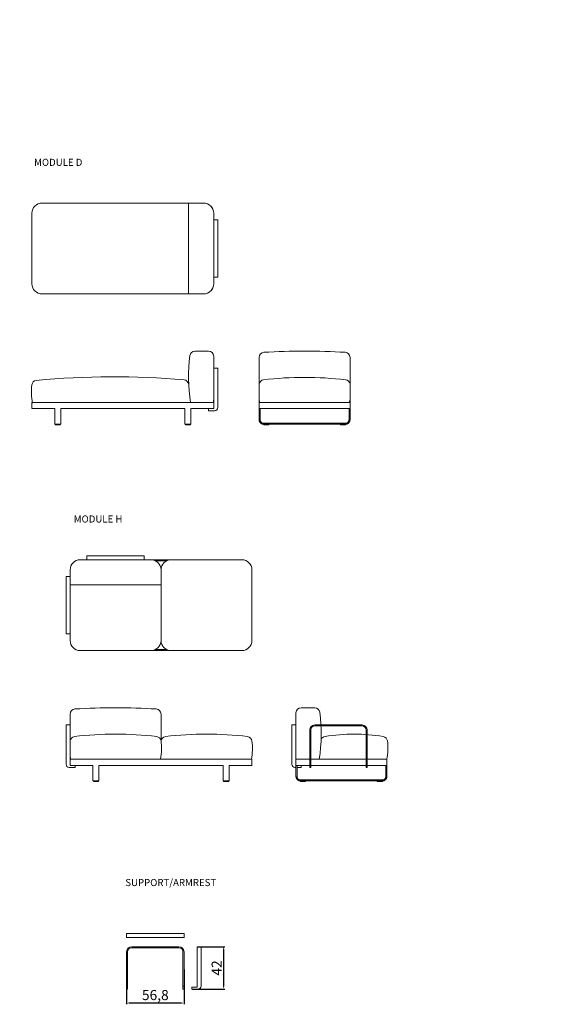
# Model space of a CAD drawing. Units: millimetres. Extents: x 3023 to 6167, y 2244 to 3357.
# Drawn here: x 4054 to 4595, y 2382 to 3357 of the extents above; entities that cross this region are included whole.
import ezdxf

# ---------------------------------------------------------------- set-up
doc = ezdxf.new("R2010")
doc.units = ezdxf.units.MM
doc.layers.add('makemake', color=253, linetype='Continuous', lineweight=0)
doc.styles.get("Standard").update_dxf_attribs({"font": 'arial.ttf'})
doc.dimstyles.new('ISO-25', dxfattribs={"dimtxt": 10, "dimasz": 2.5, "dimexe": 1.25, "dimexo": 0.625, "dimtad": 1, "dimtxsty": 'Standard', "dimcen": 2.5, "dimadec": 0, "dimazin": 0, "dimtfac": 1, "dimtmove": 0, "dimatfit": 3, "dimfxl": 1, "dimarcsym": 0})

# ---------------------------------------------------------------- blocks, each defined once
blk = doc.blocks.new('*D22')
at = {"layer": 'Defpoints', "color": 0, "transparency": 16777216}
for p in [(4229.11, 2438.7), (4224.11, 2396.7), (4255.5, 2396.7)]:
    blk.add_point(p, dxfattribs=at)
at = {"layer": 'makemake', "color": 0, "lineweight": -2, "transparency": 16777216}
for p, q in [((4229.73, 2438.7), (4256.75, 2438.7)), ((4255.5, 2436.2), (4255.5, 2399.2)), ((4224.73, 2396.7), (4256.75, 2396.7))]:
    blk.add_line(p, q, dxfattribs=at)
at = {"layer": 'makemake', "color": 0, "transparency": 16777216}
for points in [[(4255.09, 2436.2), (4255.92, 2436.2), (4255.5, 2438.7)], [(4255.09, 2399.2), (4255.92, 2399.2), (4255.5, 2396.7)]]:
    blk.add_solid(points, dxfattribs=at)
at = {"layer": 'makemake', "color": 0, "transparency": 16777216, "insert": (4249.86, 2417.7), "char_height": 10, "attachment_point": 5, "rotation": 90}
blk.add_mtext('42', dxfattribs=at)
blk = doc.blocks.new('*D23')
at = {"layer": 'Defpoints', "color": 0, "transparency": 16777216}
for p in [(4159.43, 2416.7), (4216.23, 2416.7), (4159.43, 2382.92)]:
    blk.add_point(p, dxfattribs=at)
at = {"layer": 'makemake', "color": 0, "lineweight": -2, "transparency": 16777216}
for p, q in [((4159.43, 2416.08), (4159.43, 2381.67)), ((4216.23, 2416.08), (4216.23, 2381.67)), ((4213.73, 2382.92), (4161.93, 2382.92))]:
    blk.add_line(p, q, dxfattribs=at)
at = {"layer": 'makemake', "color": 0, "transparency": 16777216}
for points in [[(4161.93, 2383.34), (4161.93, 2382.5), (4159.43, 2382.92)], [(4213.73, 2383.34), (4213.73, 2382.5), (4216.23, 2382.92)]]:
    blk.add_solid(points, dxfattribs=at)
at = {"layer": 'makemake', "color": 0, "transparency": 16777216, "insert": (4187.83, 2389.55), "char_height": 10, "attachment_point": 5}
blk.add_mtext('56,8', dxfattribs=at)

msp = doc.modelspace()

# ---------------------------------------------------------------- linework, layer by layer
at = {"layer": 'makemake', "lineweight": 0}
for p, q in [((4235.648, 3175.233), (4165.648, 3175.233)), ((4220.648, 3085.233), (4220.648, 3175.233)), ((4245.648, 3095.233), (4245.648, 3165.233)), ((4165.648, 3085.233), (4235.648, 3085.233)), ((4380.63, 3006.616), (4380.63, 3011.616)), ((4380.63, 3006.616), (4380.63, 2976.616)), ((4065.648, 2976.616), (4065.648, 2971.616)), ((4380.63, 2976.616), (4380.63, 2971.616)), ((4240.648, 2969.616), (4240.648, 2971.616)), ((4245.648, 2971.616), (4240.648, 2971.616)), ((4246.648, 2969.616), (4240.648, 2969.616)), ((4290.63, 2971.616), (4295.63, 2971.616)), ((4380.63, 2971.616), (4375.63, 2971.616)), ((4113.475, 2821.973), (4183.475, 2821.973)), ((4203.475, 2821.973), (4273.475, 2821.973)), ((4103.475, 2741.973), (4103.475, 2811.973)), ((4193.475, 2741.973), (4193.475, 2811.973)), ((4193.475, 2811.973), (4193.475, 2741.973)), ((4283.475, 2811.973), (4283.475, 2741.973)), ((4103.475, 2796.973), (4193.475, 2796.973)), ((4183.475, 2731.973), (4113.475, 2731.973)), ((4273.475, 2731.973), (4203.475, 2731.973)), ((4327.132, 2658.356), (4323.132, 2658.356)), ((4323.132, 2658.356), (4323.132, 2653.356)), ((4323.132, 2653.356), (4323.132, 2619.356)), ((4327.132, 2653.356), (4327.132, 2658.356)), ((4327.132, 2653.356), (4327.132, 2623.356)), ((4340.732, 2653.356), (4340.732, 2619.356)), ((4341.732, 2653.356), (4341.732, 2619.356)), ((4392.532, 2658.356), (4345.732, 2658.356)), ((4392.532, 2657.356), (4345.732, 2657.356)), ((4396.532, 2619.356), (4396.532, 2653.356)), ((4397.532, 2619.356), (4397.532, 2653.356)), ((4283.475, 2623.356), (4283.475, 2618.356)), ((4327.132, 2623.356), (4327.132, 2618.356)), ((4102.475, 2616.356), (4108.475, 2616.356)), ((4103.475, 2618.356), (4108.475, 2618.356)), ((4108.475, 2616.356), (4108.475, 2618.356)), ((4283.475, 2618.356), (4278.475, 2618.356)), ((4326.132, 2616.356), (4327.132, 2616.356)), ((4327.132, 2618.356), (4332.132, 2618.356)), ((4328.132, 2616.356), (4332.132, 2616.356)), ((4332.132, 2616.356), (4332.132, 2618.356)), ((4340.732, 2616.356), (4340.732, 2619.356)), ((4341.732, 2616.356), (4340.732, 2616.356)), ((4341.732, 2619.356), (4341.732, 2616.356)), ((4396.532, 2616.356), (4396.532, 2619.356)), ((4397.532, 2616.356), (4396.532, 2616.356)), ((4397.532, 2619.356), (4397.532, 2616.356)), ((4211.226, 2438.704), (4164.426, 2438.704)), ((4229.109, 2433.704), (4229.109, 2438.704)), ((4229.109, 2438.704), (4233.109, 2438.704)), ((4233.109, 2438.704), (4233.109, 2433.704)), ((4159.426, 2433.704), (4159.426, 2399.704)), ((4160.426, 2433.704), (4160.426, 2399.704)), ((4211.226, 2437.704), (4164.426, 2437.704)), ((4215.226, 2399.704), (4215.226, 2433.704)), ((4216.226, 2399.704), (4216.226, 2433.704)), ((4229.109, 2433.704), (4229.109, 2403.704)), ((4233.109, 2433.704), (4233.109, 2399.704)), ((4159.426, 2399.704), (4160.426, 2399.704)), ((4159.426, 2396.704), (4159.426, 2399.704)), ((4160.426, 2399.704), (4160.426, 2396.704)), ((4215.226, 2399.704), (4216.226, 2399.704)), ((4215.226, 2396.704), (4215.226, 2399.704)), ((4216.226, 2399.704), (4216.226, 2396.704)), ((4229.109, 2403.704), (4229.109, 2398.704)), ((4160.426, 2396.704), (4159.426, 2396.704)), ((4216.226, 2396.704), (4215.226, 2396.704)), ((4224.109, 2396.704), (4224.109, 2398.704)), ((4229.109, 2398.704), (4224.109, 2398.704)), ((4230.109, 2396.704), (4224.109, 2396.704))]:
    msp.add_line(p, q, dxfattribs=at)
at = {"layer": 'makemake'}
for p, q in [((4240.648, 3028.616), (4226.978, 3028.616)), ((4245.648, 3011.616), (4245.648, 3023.616)), ((4290.63, 2996.222), (4290.63, 3022.422)), ((4380.63, 2996.222), (4380.63, 3022.422)), ((4245.648, 3006.616), (4245.648, 3011.616)), ((4245.648, 3011.616), (4249.648, 3011.616)), ((4245.648, 3006.616), (4245.648, 2976.616)), ((4249.648, 3011.616), (4249.648, 3006.616)), ((4249.648, 3006.616), (4249.648, 2972.616)), ((4290.63, 3006.616), (4290.63, 3011.616)), ((4290.63, 3006.616), (4290.63, 2976.616)), ((4065.648, 2977.616), (4065.648, 2971.616)), ((4245.648, 2977.616), (4065.648, 2977.616)), ((4245.648, 2977.616), (4245.648, 2971.616)), ((4245.648, 2976.616), (4245.648, 2971.616)), ((4290.63, 2977.616), (4380.63, 2977.616)), ((4290.63, 2977.616), (4290.63, 2971.616)), ((4290.63, 2976.616), (4290.63, 2971.616)), ((4380.63, 2977.616), (4380.63, 2971.616)), ((4088.148, 2971.616), (4065.648, 2971.616)), ((4088.148, 2960.616), (4088.148, 2971.616)), ((4094.148, 2971.616), (4094.148, 2960.616)), ((4217.148, 2971.616), (4094.148, 2971.616)), ((4217.148, 2960.616), (4217.148, 2971.616)), ((4223.148, 2971.616), (4223.148, 2960.616)), ((4245.648, 2971.616), (4223.148, 2971.616)), ((4291.652, 2971.616), (4290.63, 2971.616)), ((4290.63, 2960.616), (4290.63, 2971.616)), ((4291.63, 2971.616), (4291.63, 2960.616)), ((4291.652, 2971.616), (4291.655, 2971.616)), ((4291.723, 2971.616), (4291.655, 2971.616)), ((4291.723, 2971.616), (4291.728, 2971.616)), ((4291.935, 2971.616), (4291.728, 2971.616)), ((4295.63, 2971.616), (4375.63, 2971.616)), ((4379.63, 2960.616), (4379.63, 2971.616)), ((4380.63, 2971.616), (4380.63, 2960.616)), ((4088.148, 2957.116), (4088.148, 2960.616)), ((4088.148, 2957.116), (4088.148, 2956.116)), ((4088.148, 2956.116), (4094.148, 2956.116)), ((4088.148, 2956.116), (4094.148, 2956.116)), ((4088.648, 2955.616), (4088.648, 2956.116)), ((4088.648, 2956.116), (4093.648, 2956.116)), ((4093.648, 2955.616), (4088.648, 2955.616)), ((4093.648, 2956.116), (4093.648, 2955.616)), ((4094.148, 2960.616), (4094.148, 2957.116)), ((4094.148, 2956.116), (4094.148, 2957.116)), ((4217.148, 2957.116), (4217.148, 2960.616)), ((4217.148, 2957.116), (4217.148, 2956.116)), ((4217.148, 2956.116), (4223.148, 2956.116)), ((4217.148, 2956.116), (4223.148, 2956.116)), ((4217.648, 2955.616), (4217.648, 2956.116)), ((4217.648, 2956.116), (4222.648, 2956.116)), ((4222.648, 2955.616), (4217.648, 2955.616)), ((4222.648, 2956.116), (4222.648, 2955.616)), ((4223.148, 2960.616), (4223.148, 2957.116)), ((4223.148, 2956.116), (4223.148, 2957.116)), ((4290.633, 2960.463), (4290.63, 2960.616)), ((4290.641, 2960.309), (4290.633, 2960.463)), ((4290.654, 2960.156), (4290.641, 2960.309)), ((4290.672, 2960.003), (4290.654, 2960.156)), ((4290.696, 2959.852), (4290.672, 2960.003)), ((4290.724, 2959.701), (4290.696, 2959.852)), ((4290.758, 2959.551), (4290.724, 2959.701)), ((4290.797, 2959.402), (4290.758, 2959.551)), ((4290.841, 2959.255), (4290.797, 2959.402)), ((4290.89, 2959.109), (4290.841, 2959.255)), ((4290.944, 2958.965), (4290.89, 2959.109)), ((4291.003, 2958.823), (4290.944, 2958.965)), ((4291.066, 2958.683), (4291.003, 2958.823)), ((4291.135, 2958.546), (4291.066, 2958.683)), ((4291.208, 2958.411), (4291.135, 2958.546)), ((4291.285, 2958.278), (4291.208, 2958.411)), ((4291.367, 2958.148), (4291.285, 2958.278)), ((4291.454, 2958.021), (4291.367, 2958.148)), ((4291.544, 2957.897), (4291.454, 2958.021)), ((4291.639, 2957.776), (4291.544, 2957.897)), ((4291.632, 2960.497), (4291.63, 2960.616)), ((4291.638, 2960.377), (4291.632, 2960.497)), ((4291.648, 2960.258), (4291.638, 2960.377)), ((4291.738, 2957.659), (4291.639, 2957.776)), ((4291.663, 2960.14), (4291.648, 2960.258)), ((4291.681, 2960.021), (4291.663, 2960.14)), ((4291.703, 2959.904), (4291.681, 2960.021)), ((4291.73, 2959.787), (4291.703, 2959.904)), ((4291.76, 2959.672), (4291.73, 2959.787)), ((4291.841, 2957.545), (4291.738, 2957.659)), ((4291.794, 2959.557), (4291.76, 2959.672)), ((4291.832, 2959.444), (4291.794, 2959.557)), ((4291.874, 2959.332), (4291.832, 2959.444)), ((4291.948, 2957.434), (4291.841, 2957.545)), ((4291.92, 2959.222), (4291.874, 2959.332)), ((4291.969, 2959.113), (4291.92, 2959.222)), ((4292.059, 2957.327), (4291.948, 2957.434)), ((4292.023, 2959.006), (4291.969, 2959.113)), ((4292.079, 2958.901), (4292.023, 2959.006)), ((4292.173, 2957.224), (4292.059, 2957.327)), ((4292.14, 2958.798), (4292.079, 2958.901)), ((4292.203, 2958.697), (4292.14, 2958.798)), ((4292.29, 2957.125), (4292.173, 2957.224)), ((4292.271, 2958.598), (4292.203, 2958.697)), ((4292.341, 2958.501), (4292.271, 2958.598)), ((4292.411, 2957.031), (4292.29, 2957.125)), ((4292.415, 2958.407), (4292.341, 2958.501)), ((4292.535, 2956.94), (4292.411, 2957.031)), ((4292.492, 2958.316), (4292.415, 2958.407)), ((4292.572, 2958.227), (4292.492, 2958.316)), ((4292.662, 2956.853), (4292.535, 2956.94)), ((4292.655, 2958.141), (4292.572, 2958.227)), ((4292.741, 2958.058), (4292.655, 2958.141)), ((4292.792, 2956.771), (4292.662, 2956.853)), ((4292.83, 2957.978), (4292.741, 2958.058)), ((4292.925, 2956.694), (4292.792, 2956.771)), ((4292.921, 2957.901), (4292.83, 2957.978)), ((4293.015, 2957.827), (4292.921, 2957.901)), ((4293.06, 2956.621), (4292.925, 2956.694)), ((4293.112, 2957.757), (4293.015, 2957.827)), ((4293.197, 2956.552), (4293.06, 2956.621)), ((4293.211, 2957.69), (4293.112, 2957.757)), ((4293.337, 2956.489), (4293.197, 2956.552)), ((4293.312, 2957.626), (4293.211, 2957.69)), ((4293.415, 2957.565), (4293.312, 2957.626)), ((4293.479, 2956.43), (4293.337, 2956.489)), ((4293.52, 2957.509), (4293.415, 2957.565)), ((4293.623, 2956.376), (4293.479, 2956.43)), ((4293.627, 2957.455), (4293.52, 2957.509)), ((4293.769, 2956.327), (4293.623, 2956.376)), ((4293.736, 2957.406), (4293.627, 2957.455)), ((4293.846, 2957.36), (4293.736, 2957.406)), ((4293.916, 2956.283), (4293.769, 2956.327)), ((4293.958, 2957.318), (4293.846, 2957.36)), ((4294.065, 2956.244), (4293.916, 2956.283)), ((4294.071, 2957.28), (4293.958, 2957.318)), ((4294.215, 2956.21), (4294.065, 2956.244)), ((4294.186, 2957.246), (4294.071, 2957.28)), ((4294.301, 2957.216), (4294.186, 2957.246)), ((4294.366, 2956.182), (4294.215, 2956.21)), ((4294.418, 2957.189), (4294.301, 2957.216)), ((4294.517, 2956.158), (4294.366, 2956.182)), ((4294.535, 2957.167), (4294.418, 2957.189)), ((4294.67, 2956.14), (4294.517, 2956.158)), ((4294.654, 2957.149), (4294.535, 2957.167)), ((4294.772, 2957.134), (4294.654, 2957.149)), ((4294.823, 2956.127), (4294.67, 2956.14)), ((4294.891, 2957.124), (4294.772, 2957.134)), ((4294.976, 2956.119), (4294.823, 2956.127)), ((4295.011, 2957.118), (4294.891, 2957.124)), ((4295.13, 2956.116), (4294.976, 2956.119)), ((4295.13, 2957.116), (4295.011, 2957.118)), ((4295.13, 2957.116), (4376.13, 2957.116)), ((4376.13, 2956.116), (4295.13, 2956.116)), ((4300.13, 2956.116), (4295.13, 2956.116)), ((4295.13, 2956.116), (4295.13, 2955.616)), ((4295.13, 2955.616), (4300.13, 2955.616)), ((4300.13, 2955.616), (4300.13, 2956.116)), ((4371.13, 2955.616), (4371.13, 2956.116)), ((4371.13, 2956.116), (4376.13, 2956.116)), ((4376.13, 2955.616), (4371.13, 2955.616)), ((4376.25, 2957.118), (4376.13, 2957.116)), ((4376.284, 2956.119), (4376.13, 2956.116)), ((4376.13, 2956.116), (4376.13, 2955.616)), ((4376.369, 2957.124), (4376.25, 2957.118)), ((4376.437, 2956.127), (4376.284, 2956.119)), ((4376.488, 2957.134), (4376.369, 2957.124)), ((4376.59, 2956.14), (4376.437, 2956.127)), ((4376.607, 2957.149), (4376.488, 2957.134)), ((4376.743, 2956.158), (4376.59, 2956.14)), ((4376.725, 2957.167), (4376.607, 2957.149)), ((4376.842, 2957.189), (4376.725, 2957.167)), ((4376.895, 2956.182), (4376.743, 2956.158)), ((4376.959, 2957.216), (4376.842, 2957.189)), ((4377.046, 2956.21), (4376.895, 2956.182)), ((4377.074, 2957.246), (4376.959, 2957.216)), ((4377.196, 2956.244), (4377.046, 2956.21)), ((4377.189, 2957.28), (4377.074, 2957.246)), ((4377.302, 2957.318), (4377.189, 2957.28)), ((4377.344, 2956.283), (4377.196, 2956.244)), ((4377.414, 2957.36), (4377.302, 2957.318)), ((4377.491, 2956.327), (4377.344, 2956.283)), ((4377.525, 2957.406), (4377.414, 2957.36)), ((4377.637, 2956.376), (4377.491, 2956.327)), ((4377.633, 2957.455), (4377.525, 2957.406)), ((4377.74, 2957.509), (4377.633, 2957.455)), ((4377.781, 2956.43), (4377.637, 2956.376)), ((4377.845, 2957.565), (4377.74, 2957.509)), ((4377.923, 2956.489), (4377.781, 2956.43)), ((4377.949, 2957.626), (4377.845, 2957.565)), ((4378.063, 2956.552), (4377.923, 2956.489)), ((4378.05, 2957.69), (4377.949, 2957.626)), ((4378.148, 2957.757), (4378.05, 2957.69)), ((4378.2, 2956.621), (4378.063, 2956.552)), ((4378.245, 2957.827), (4378.148, 2957.757)), ((4378.336, 2956.694), (4378.2, 2956.621)), ((4378.339, 2957.901), (4378.245, 2957.827)), ((4378.468, 2956.771), (4378.336, 2956.694)), ((4378.43, 2957.978), (4378.339, 2957.901)), ((4378.519, 2958.058), (4378.43, 2957.978)), ((4378.598, 2956.853), (4378.468, 2956.771)), ((4378.605, 2958.141), (4378.519, 2958.058)), ((4378.725, 2956.94), (4378.598, 2956.853)), ((4378.688, 2958.227), (4378.605, 2958.141)), ((4378.768, 2958.316), (4378.688, 2958.227)), ((4378.849, 2957.031), (4378.725, 2956.94)), ((4378.845, 2958.407), (4378.768, 2958.316)), ((4378.919, 2958.501), (4378.845, 2958.407)), ((4378.97, 2957.125), (4378.849, 2957.031)), ((4378.989, 2958.598), (4378.919, 2958.501)), ((4379.088, 2957.224), (4378.97, 2957.125)), ((4379.057, 2958.697), (4378.989, 2958.598)), ((4379.121, 2958.798), (4379.057, 2958.697)), ((4379.202, 2957.327), (4379.088, 2957.224)), ((4379.181, 2958.901), (4379.121, 2958.798)), ((4379.238, 2959.006), (4379.181, 2958.901)), ((4379.312, 2957.434), (4379.202, 2957.327)), ((4379.291, 2959.113), (4379.238, 2959.006)), ((4379.34, 2959.222), (4379.291, 2959.113)), ((4379.419, 2957.545), (4379.312, 2957.434)), ((4379.386, 2959.332), (4379.34, 2959.222)), ((4379.428, 2959.444), (4379.386, 2959.332)), ((4379.522, 2957.659), (4379.419, 2957.545)), ((4379.466, 2959.557), (4379.428, 2959.444)), ((4379.5, 2959.672), (4379.466, 2959.557)), ((4379.531, 2959.787), (4379.5, 2959.672)), ((4379.621, 2957.776), (4379.522, 2957.659)), ((4379.557, 2959.904), (4379.531, 2959.787)), ((4379.579, 2960.021), (4379.557, 2959.904)), ((4379.598, 2960.14), (4379.579, 2960.021)), ((4379.612, 2960.258), (4379.598, 2960.14)), ((4379.622, 2960.377), (4379.612, 2960.258)), ((4379.716, 2957.897), (4379.621, 2957.776)), ((4379.628, 2960.497), (4379.622, 2960.377)), ((4379.63, 2960.616), (4379.628, 2960.497)), ((4379.806, 2958.021), (4379.716, 2957.897)), ((4379.893, 2958.148), (4379.806, 2958.021)), ((4379.975, 2958.278), (4379.893, 2958.148)), ((4380.053, 2958.411), (4379.975, 2958.278)), ((4380.126, 2958.546), (4380.053, 2958.411)), ((4380.194, 2958.683), (4380.126, 2958.546)), ((4380.258, 2958.823), (4380.194, 2958.683)), ((4380.316, 2958.965), (4380.258, 2958.823)), ((4380.37, 2959.109), (4380.316, 2958.965)), ((4380.419, 2959.255), (4380.37, 2959.109)), ((4380.463, 2959.402), (4380.419, 2959.255)), ((4380.502, 2959.551), (4380.463, 2959.402)), ((4380.536, 2959.701), (4380.502, 2959.551)), ((4380.565, 2959.852), (4380.536, 2959.701)), ((4380.588, 2960.003), (4380.565, 2959.852)), ((4380.607, 2960.156), (4380.588, 2960.003)), ((4380.62, 2960.309), (4380.607, 2960.156)), ((4380.627, 2960.463), (4380.62, 2960.309)), ((4380.63, 2960.616), (4380.627, 2960.463)), ((4332.132, 2675.356), (4345.801, 2675.356)), ((4103.475, 2642.962), (4103.475, 2669.162)), ((4193.475, 2669.162), (4193.475, 2642.962)), ((4193.475, 2669.162), (4193.475, 2642.962)), ((4327.132, 2658.356), (4327.132, 2670.356)), ((4103.475, 2658.356), (4099.475, 2658.356)), ((4099.475, 2658.356), (4099.475, 2653.356)), ((4099.475, 2653.356), (4099.475, 2619.356)), ((4103.475, 2653.356), (4103.475, 2658.356)), ((4103.475, 2653.356), (4103.475, 2623.356)), ((4103.475, 2624.356), (4283.475, 2624.356)), ((4103.475, 2624.356), (4103.475, 2618.356)), ((4103.475, 2623.356), (4103.475, 2618.356)), ((4283.475, 2624.356), (4283.475, 2618.356)), ((4327.132, 2624.356), (4340.732, 2624.356)), ((4327.132, 2624.356), (4327.132, 2618.356)), ((4341.732, 2624.356), (4396.532, 2624.356)), ((4397.532, 2624.356), (4417.132, 2624.356)), ((4417.132, 2618.356), (4417.132, 2624.356)), ((4103.475, 2618.356), (4125.975, 2618.356)), ((4125.975, 2618.356), (4125.975, 2607.356)), ((4131.975, 2607.356), (4131.975, 2618.356)), ((4131.975, 2618.356), (4254.975, 2618.356)), ((4254.975, 2618.356), (4254.975, 2607.356)), ((4260.975, 2607.356), (4260.975, 2618.356)), ((4260.975, 2618.356), (4283.475, 2618.356)), ((4328.154, 2618.356), (4327.132, 2618.356)), ((4327.132, 2607.356), (4327.132, 2618.356)), ((4328.132, 2618.356), (4328.132, 2607.356)), ((4328.154, 2618.356), (4328.157, 2618.356)), ((4328.225, 2618.356), (4328.157, 2618.356)), ((4328.225, 2618.356), (4328.23, 2618.356)), ((4328.437, 2618.356), (4328.23, 2618.356)), ((4328.333, 2618.356), (4340.732, 2618.356)), ((4341.732, 2618.356), (4396.532, 2618.356)), ((4397.532, 2618.356), (4417.132, 2618.356)), ((4416.132, 2607.356), (4416.132, 2618.356)), ((4417.132, 2618.356), (4417.132, 2607.356)), ((4125.975, 2607.356), (4125.975, 2603.856)), ((4125.975, 2602.856), (4125.975, 2603.856)), ((4131.975, 2603.856), (4131.975, 2607.356)), ((4131.975, 2603.856), (4131.975, 2602.856)), ((4254.975, 2607.356), (4254.975, 2603.856)), ((4254.975, 2602.856), (4254.975, 2603.856)), ((4260.975, 2603.856), (4260.975, 2607.356)), ((4260.975, 2603.856), (4260.975, 2602.856)), ((4327.135, 2607.203), (4327.132, 2607.356)), ((4327.143, 2607.049), (4327.135, 2607.203)), ((4327.156, 2606.896), (4327.143, 2607.049)), ((4327.174, 2606.743), (4327.156, 2606.896)), ((4327.198, 2606.592), (4327.174, 2606.743)), ((4327.226, 2606.441), (4327.198, 2606.592)), ((4327.26, 2606.291), (4327.226, 2606.441)), ((4327.299, 2606.142), (4327.26, 2606.291)), ((4327.343, 2605.995), (4327.299, 2606.142)), ((4327.392, 2605.849), (4327.343, 2605.995)), ((4327.446, 2605.705), (4327.392, 2605.849)), ((4327.505, 2605.563), (4327.446, 2605.705)), ((4327.568, 2605.424), (4327.505, 2605.563)), ((4327.637, 2605.286), (4327.568, 2605.424)), ((4327.71, 2605.151), (4327.637, 2605.286)), ((4327.787, 2605.018), (4327.71, 2605.151)), ((4327.869, 2604.888), (4327.787, 2605.018)), ((4327.956, 2604.761), (4327.869, 2604.888)), ((4328.046, 2604.637), (4327.956, 2604.761)), ((4328.141, 2604.516), (4328.046, 2604.637)), ((4328.134, 2607.237), (4328.132, 2607.356)), ((4328.14, 2607.117), (4328.134, 2607.237)), ((4328.15, 2606.998), (4328.14, 2607.117)), ((4328.24, 2604.399), (4328.141, 2604.516)), ((4328.165, 2606.88), (4328.15, 2606.998)), ((4328.183, 2606.762), (4328.165, 2606.88)), ((4328.205, 2606.644), (4328.183, 2606.762)), ((4328.232, 2606.528), (4328.205, 2606.644)), ((4328.262, 2606.412), (4328.232, 2606.528)), ((4328.343, 2604.285), (4328.24, 2604.399)), ((4328.296, 2606.297), (4328.262, 2606.412)), ((4328.334, 2606.184), (4328.296, 2606.297)), ((4328.376, 2606.072), (4328.334, 2606.184)), ((4328.45, 2604.174), (4328.343, 2604.285)), ((4328.422, 2605.962), (4328.376, 2606.072)), ((4328.471, 2605.853), (4328.422, 2605.962)), ((4328.561, 2604.067), (4328.45, 2604.174)), ((4328.525, 2605.746), (4328.471, 2605.853)), ((4328.581, 2605.641), (4328.525, 2605.746)), ((4328.675, 2603.964), (4328.561, 2604.067)), ((4328.642, 2605.538), (4328.581, 2605.641)), ((4328.705, 2605.437), (4328.642, 2605.538)), ((4328.792, 2603.865), (4328.675, 2603.964)), ((4328.773, 2605.338), (4328.705, 2605.437)), ((4328.843, 2605.241), (4328.773, 2605.338)), ((4328.913, 2603.771), (4328.792, 2603.865)), ((4328.917, 2605.147), (4328.843, 2605.241)), ((4328.994, 2605.056), (4328.917, 2605.147)), ((4329.074, 2604.967), (4328.994, 2605.056)), ((4329.157, 2604.881), (4329.074, 2604.967)), ((4329.243, 2604.798), (4329.157, 2604.881)), ((4329.332, 2604.718), (4329.243, 2604.798)), ((4329.423, 2604.641), (4329.332, 2604.718)), ((4329.517, 2604.567), (4329.423, 2604.641)), ((4329.614, 2604.497), (4329.517, 2604.567)), ((4329.713, 2604.43), (4329.614, 2604.497)), ((4329.814, 2604.366), (4329.713, 2604.43)), ((4329.917, 2604.305), (4329.814, 2604.366)), ((4330.022, 2604.249), (4329.917, 2604.305)), ((4330.129, 2604.195), (4330.022, 2604.249)), ((4330.238, 2604.146), (4330.129, 2604.195)), ((4330.348, 2604.1), (4330.238, 2604.146)), ((4330.46, 2604.058), (4330.348, 2604.1)), ((4330.573, 2604.02), (4330.46, 2604.058)), ((4330.688, 2603.986), (4330.573, 2604.02)), ((4330.803, 2603.956), (4330.688, 2603.986)), ((4330.92, 2603.929), (4330.803, 2603.956)), ((4331.037, 2603.907), (4330.92, 2603.929)), ((4331.156, 2603.889), (4331.037, 2603.907)), ((4331.274, 2603.875), (4331.156, 2603.889)), ((4331.393, 2603.864), (4331.274, 2603.875)), ((4331.513, 2603.858), (4331.393, 2603.864)), ((4331.632, 2603.856), (4331.513, 2603.858)), ((4331.632, 2603.856), (4412.632, 2603.856)), ((4412.752, 2603.858), (4412.632, 2603.856)), ((4412.871, 2603.864), (4412.752, 2603.858)), ((4412.99, 2603.875), (4412.871, 2603.864)), ((4413.109, 2603.889), (4412.99, 2603.875)), ((4413.227, 2603.907), (4413.109, 2603.889)), ((4413.344, 2603.929), (4413.227, 2603.907)), ((4413.461, 2603.956), (4413.344, 2603.929)), ((4413.576, 2603.986), (4413.461, 2603.956)), ((4413.691, 2604.02), (4413.576, 2603.986)), ((4413.804, 2604.058), (4413.691, 2604.02)), ((4413.916, 2604.1), (4413.804, 2604.058)), ((4414.027, 2604.146), (4413.916, 2604.1)), ((4414.135, 2604.195), (4414.027, 2604.146)), ((4414.242, 2604.249), (4414.135, 2604.195)), ((4414.347, 2604.305), (4414.242, 2604.249)), ((4414.451, 2604.366), (4414.347, 2604.305)), ((4414.552, 2604.43), (4414.451, 2604.366)), ((4414.65, 2604.497), (4414.552, 2604.43)), ((4414.747, 2604.567), (4414.65, 2604.497)), ((4414.841, 2604.641), (4414.747, 2604.567)), ((4414.932, 2604.718), (4414.841, 2604.641)), ((4415.021, 2604.798), (4414.932, 2604.718)), ((4415.107, 2604.881), (4415.021, 2604.798)), ((4415.19, 2604.967), (4415.107, 2604.881)), ((4415.27, 2605.056), (4415.19, 2604.967)), ((4415.347, 2605.147), (4415.27, 2605.056)), ((4415.421, 2605.241), (4415.347, 2605.147)), ((4415.472, 2603.865), (4415.351, 2603.771)), ((4415.491, 2605.338), (4415.421, 2605.241)), ((4415.59, 2603.964), (4415.472, 2603.865)), ((4415.559, 2605.437), (4415.491, 2605.338)), ((4415.623, 2605.538), (4415.559, 2605.437)), ((4415.704, 2604.067), (4415.59, 2603.964)), ((4415.683, 2605.641), (4415.623, 2605.538)), ((4415.74, 2605.746), (4415.683, 2605.641)), ((4415.814, 2604.174), (4415.704, 2604.067)), ((4415.793, 2605.853), (4415.74, 2605.746)), ((4415.842, 2605.962), (4415.793, 2605.853)), ((4415.921, 2604.285), (4415.814, 2604.174)), ((4415.888, 2606.072), (4415.842, 2605.962)), ((4415.93, 2606.184), (4415.888, 2606.072)), ((4416.024, 2604.399), (4415.921, 2604.285)), ((4415.968, 2606.297), (4415.93, 2606.184)), ((4416.002, 2606.412), (4415.968, 2606.297)), ((4416.033, 2606.528), (4416.002, 2606.412)), ((4416.123, 2604.516), (4416.024, 2604.399)), ((4416.059, 2606.644), (4416.033, 2606.528)), ((4416.081, 2606.762), (4416.059, 2606.644)), ((4416.1, 2606.88), (4416.081, 2606.762)), ((4416.114, 2606.998), (4416.1, 2606.88)), ((4416.124, 2607.117), (4416.114, 2606.998)), ((4416.218, 2604.637), (4416.123, 2604.516)), ((4416.13, 2607.237), (4416.124, 2607.117)), ((4416.132, 2607.356), (4416.13, 2607.237)), ((4416.308, 2604.761), (4416.218, 2604.637)), ((4416.395, 2604.888), (4416.308, 2604.761)), ((4416.477, 2605.018), (4416.395, 2604.888)), ((4416.555, 2605.151), (4416.477, 2605.018)), ((4416.628, 2605.286), (4416.555, 2605.151)), ((4416.696, 2605.424), (4416.628, 2605.286)), ((4416.76, 2605.563), (4416.696, 2605.424)), ((4416.818, 2605.705), (4416.76, 2605.563)), ((4416.872, 2605.849), (4416.818, 2605.705)), ((4416.921, 2605.995), (4416.872, 2605.849)), ((4416.965, 2606.142), (4416.921, 2605.995)), ((4417.004, 2606.291), (4416.965, 2606.142)), ((4417.038, 2606.441), (4417.004, 2606.291)), ((4417.067, 2606.592), (4417.038, 2606.441)), ((4417.09, 2606.743), (4417.067, 2606.592)), ((4417.109, 2606.896), (4417.09, 2606.743)), ((4417.122, 2607.049), (4417.109, 2606.896)), ((4417.129, 2607.203), (4417.122, 2607.049)), ((4417.132, 2607.356), (4417.129, 2607.203)), ((4131.975, 2602.856), (4125.975, 2602.856)), ((4131.975, 2602.856), (4125.975, 2602.856)), ((4131.475, 2602.856), (4126.475, 2602.856)), ((4126.475, 2602.856), (4126.475, 2602.356)), ((4126.475, 2602.356), (4131.475, 2602.356)), ((4131.475, 2602.356), (4131.475, 2602.856)), ((4260.975, 2602.856), (4254.975, 2602.856)), ((4260.975, 2602.856), (4254.975, 2602.856)), ((4260.475, 2602.856), (4255.475, 2602.856)), ((4255.475, 2602.856), (4255.475, 2602.356)), ((4255.475, 2602.356), (4260.475, 2602.356)), ((4260.475, 2602.356), (4260.475, 2602.856)), ((4329.037, 2603.68), (4328.913, 2603.771)), ((4329.164, 2603.593), (4329.037, 2603.68)), ((4329.294, 2603.511), (4329.164, 2603.593)), ((4329.427, 2603.434), (4329.294, 2603.511)), ((4329.562, 2603.361), (4329.427, 2603.434)), ((4329.699, 2603.292), (4329.562, 2603.361)), ((4329.839, 2603.229), (4329.699, 2603.292)), ((4329.981, 2603.17), (4329.839, 2603.229)), ((4330.125, 2603.116), (4329.981, 2603.17)), ((4330.271, 2603.067), (4330.125, 2603.116)), ((4330.418, 2603.023), (4330.271, 2603.067)), ((4330.567, 2602.984), (4330.418, 2603.023)), ((4330.717, 2602.95), (4330.567, 2602.984)), ((4330.868, 2602.922), (4330.717, 2602.95)), ((4331.019, 2602.898), (4330.868, 2602.922)), ((4331.172, 2602.88), (4331.019, 2602.898)), ((4331.325, 2602.867), (4331.172, 2602.88)), ((4331.478, 2602.859), (4331.325, 2602.867)), ((4331.632, 2602.856), (4331.478, 2602.859)), ((4412.632, 2602.856), (4331.632, 2602.856)), ((4336.632, 2602.856), (4331.632, 2602.856)), ((4331.632, 2602.856), (4331.632, 2602.356)), ((4331.632, 2602.356), (4336.632, 2602.356)), ((4336.632, 2602.356), (4336.632, 2602.856)), ((4407.632, 2602.356), (4407.632, 2602.856)), ((4407.632, 2602.856), (4412.632, 2602.856)), ((4412.632, 2602.356), (4407.632, 2602.356)), ((4412.786, 2602.859), (4412.632, 2602.856)), ((4412.632, 2602.856), (4412.632, 2602.356)), ((4412.939, 2602.867), (4412.786, 2602.859)), ((4413.092, 2602.88), (4412.939, 2602.867)), ((4413.245, 2602.898), (4413.092, 2602.88)), ((4413.397, 2602.922), (4413.245, 2602.898)), ((4413.548, 2602.95), (4413.397, 2602.922)), ((4413.698, 2602.984), (4413.548, 2602.95)), ((4413.846, 2603.023), (4413.698, 2602.984)), ((4413.993, 2603.067), (4413.846, 2603.023)), ((4414.139, 2603.116), (4413.993, 2603.067)), ((4414.283, 2603.17), (4414.139, 2603.116)), ((4414.425, 2603.229), (4414.283, 2603.17)), ((4414.565, 2603.292), (4414.425, 2603.229)), ((4414.702, 2603.361), (4414.565, 2603.292)), ((4414.838, 2603.434), (4414.702, 2603.361)), ((4414.97, 2603.511), (4414.838, 2603.434)), ((4415.1, 2603.593), (4414.97, 2603.511)), ((4415.227, 2603.68), (4415.1, 2603.593)), ((4415.351, 2603.771), (4415.227, 2603.68))]:
    msp.add_line(p, q, dxfattribs=at)
at = {"layer": 'makemake', "lineweight": 0}
for points in [[(4235.648, 3175.233), (4075.648, 3175.233, 0.4142136), (4065.648, 3165.233), (4065.648, 3095.233, 0.4142136), (4075.648, 3085.233), (4235.648, 3085.233, 0.4142136), (4245.648, 3095.233), (4245.648, 3165.233, 0.4142136)], [(4113.475, 2821.973), (4273.475, 2821.973, -0.4142136), (4283.475, 2811.973), (4283.475, 2741.973, -0.4142136), (4273.475, 2731.973), (4113.475, 2731.973, -0.4142136), (4103.475, 2741.973), (4103.475, 2811.973, -0.4142136)]]:
    msp.add_lwpolyline(points, format="xyb", close=True, dxfattribs=at)
for points in [[(4245.648, 3101.833), (4245.648, 3158.633), (4249.648, 3158.633), (4249.648, 3101.833), (4245.648, 3101.833)], [(4120.075, 2821.973), (4176.875, 2821.973), (4176.875, 2825.973), (4120.075, 2825.973), (4120.075, 2821.973)], [(4187.834, 2820.973), (4199.116, 2820.973)], [(4103.475, 2748.573), (4103.475, 2805.373), (4099.475, 2805.373), (4099.475, 2748.573), (4103.475, 2748.573)], [(4199.116, 2732.973), (4187.834, 2732.973)], [(4159.426, 2447.873), (4216.226, 2447.873), (4216.226, 2451.873), (4159.426, 2451.873), (4159.426, 2447.873)]]:
    msp.add_lwpolyline(points, dxfattribs=at)
for centre, radius, start, end in [((4235.648, 3165.233), 10, 0, 90), ((4235.648, 3095.233), 10, 270, 0), ((4246.648, 2972.616), 3, 270, 0), ((4113.475, 2811.973), 10, 90, 180), ((4183.475, 2811.973), 10, 0, 90), ((4203.475, 2811.973), 10, 90, 180), ((4273.475, 2811.973), 10, 0, 90), ((4113.475, 2741.973), 10, 180, 270), ((4183.475, 2741.973), 10, 270, 0), ((4203.475, 2741.973), 10, 180, 270), ((4273.475, 2741.973), 10, 270, 0), ((4345.732, 2653.356), 5, 90, 180), ((4345.732, 2653.356), 4, 90, 180), ((4392.532, 2653.356), 5, 0, 90), ((4392.532, 2653.356), 4, 0, 90), ((4102.475, 2619.356), 3, 180, 270), ((4326.132, 2619.356), 3, 180, 270), ((4164.426, 2433.704), 5, 90, 180), ((4211.226, 2433.704), 5, 0, 90), ((4164.426, 2433.704), 4, 90, 180), ((4211.226, 2433.704), 4, 0, 90), ((4230.109, 2399.704), 3, 270, 0)]:
    msp.add_arc(centre, radius, start, end, dxfattribs=at)
at = {"layer": 'makemake'}
for centre, radius, start, end in [((4384.21, 3003.116), 163.562, 172.571633, 188.969212), ((4226.978, 3023.616), 5, 90, 172.571633), ((4240.648, 3023.616), 5, 0, 90), ((4295.63, 3022.422), 5, 93.418847, 180), ((4335.63, 2352.866), 675.75, 86.581153, 93.418847), ((4375.63, 3022.422), 5, 0, 86.581153), ((4126.148, 2988.116), 61, 173.313065, 190.388858), ((4070.529, 2994.637), 5, 96.985255, 173.313065), ((4145.941, 2189.977), 813.184, 85.026929, 95.364132), ((4215.826, 2995.137), 5, 12.527753, 83.014745), ((4295.511, 2995.137), 5, 96.985255, 167.472247), ((4335.63, 2671.759), 330.857, 82.929205, 97.070795), ((4375.749, 2995.137), 5, 12.527753, 83.014745), ((4185.148, 2988.616), 61, 349.611142, 352.659007), ((4351.13, 2988.616), 61, 187.340993, 190.388858), ((4320.13, 2988.616), 61, 349.611142, 352.659007), ((4108.475, 2669.162), 5, 93.418847, 180), ((4148.475, 1999.606), 675.75, 86.581153, 93.418847), ((4188.475, 2669.162), 5, 0, 86.581153), ((4332.132, 2670.356), 5, 90, 180), ((4345.801, 2670.356), 5, 7.428367, 90), ((4188.57, 2649.856), 163.562, 351.030788, 7.428367), ((4108.356, 2641.877), 5, 96.985255, 167.472247), ((4148.475, 2318.499), 330.857, 82.929205, 97.070795), ((4188.594, 2641.877), 5, 12.527753, 83.014745), ((4132.975, 2635.356), 61, 349.611142, 7.340993), ((4198.356, 2641.877), 5, 96.985255, 173.313065), ((4238.475, 2318.499), 330.857, 82.929205, 97.070795), ((4278.594, 2641.877), 5, 6.686935, 83.014745), ((4356.513, 2641.877), 5, 96.985255, 153.703038), ((4384.632, 2484.113), 165.243, 79.988374, 100.011626), ((4412.751, 2641.877), 5, 6.686935, 83.014745), ((4222.975, 2635.356), 61, 349.611142, 6.686935), ((4357.132, 2635.356), 61, 349.611142, 6.686935), ((4163.975, 2635.356), 61, 187.340993, 190.388858)]:
    msp.add_arc(centre, radius, start, end, dxfattribs=at)

# ---------------------------------------------------------------- texts
at = {"layer": 'makemake', "insert": (3427.839, 3356.866), "char_height": 20, "attachment_point": 1}
msp.add_mtext_dynamic_manual_height_columns('\\pi129.77;{\\fLato|b0|i0|c0|p34;MAKEMAKE \\P\\pi98.595;MODULAR SOFA}', width=414.60833, gutter_width=17.5, heights=[0], dxfattribs=at)
at = {"layer": 'makemake', "lineweight": 0, "char_height": 7, "attachment_point": 1}
for s, insert in [('{\\fLato|b0|i0|c0|p34;MODULE D}', (4067.772, 3219.096)), ('{\\fLato|b0|i0|c0|p34;MODULE H}', (4107.026, 2865.836)), ('{\\fLato|b0|i0|c0|p34;SUPPORT/ARMREST}', (4158.09, 2505.752))]:
    msp.add_mtext_dynamic_manual_height_columns(s, width=173.73177, gutter_width=17.5, heights=[0], dxfattribs=dict(at, insert=insert))

# ---------------------------------------------------------------- dimensions: what is measured, and where the dimension line sits
at = {"layer": 'makemake'}
dim = msp.add_linear_dim(base=(4255.504, 2396.704), p1=(4229.109, 2438.704), p2=(4224.109, 2396.704), angle=90, dimstyle='ISO-25', dxfattribs=at)
dim.commit()
dim.dimension.update_dxf_attribs({"geometry": '*D22', "text_midpoint": (4249.858, 2417.704)})
dim = msp.add_linear_dim(base=(4159.426, 2382.92), p1=(4216.226, 2416.704), p2=(4159.426, 2416.704), dimstyle='ISO-25', dxfattribs=at)
dim.commit()
dim.dimension.update_dxf_attribs({"geometry": '*D23', "text_midpoint": (4187.826, 2389.555)})

doc.saveas('drawing.dxf')
